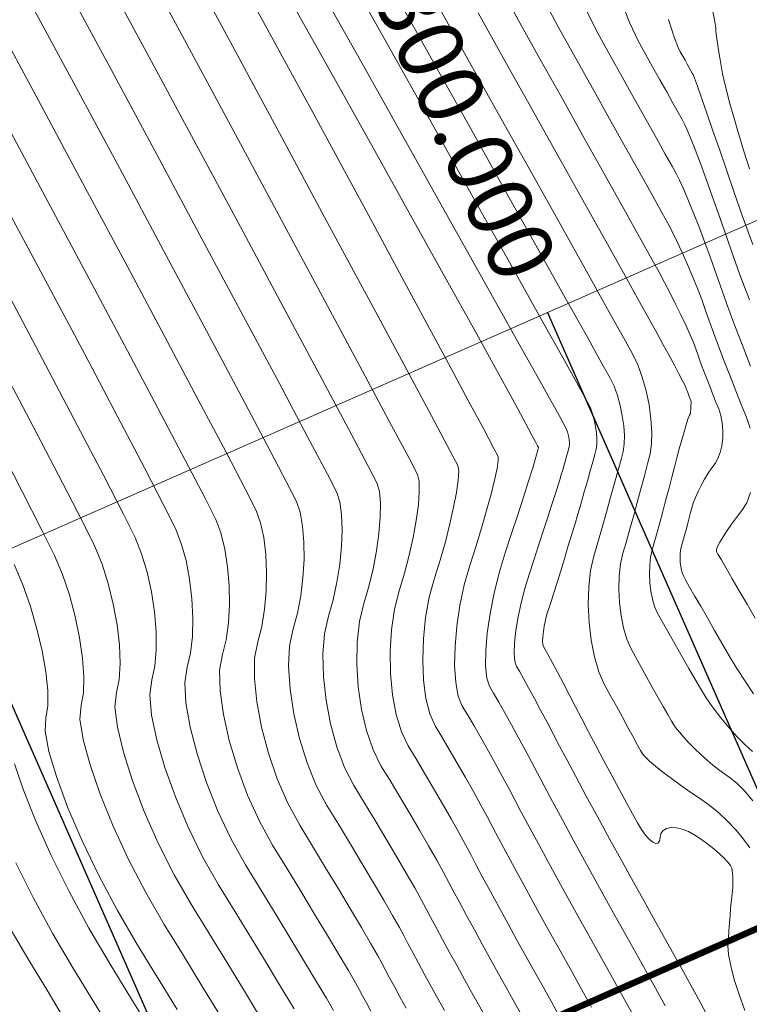
# Model space of a CAD drawing. Units: millimetres. Extents: x 605200 to 617090, y 2087246 to 2101250.
# Drawn here: x 610916 to 610927, y 2096002 to 2096017 of the extents above; entities that cross this region are included whole.
import ezdxf
from ezdxf.enums import TextEntityAlignment as Align

# ---------------------------------------------------------------- set-up
doc = ezdxf.new("R2010")
doc.units = ezdxf.units.MM
doc.linetypes.add('HIDDEN', pattern=[9.525, 6.35, -3.175])
for name, color, linetype in [('BANCOS', 210, 'Continuous'), ('CVL_CURV_D', 8, 'Continuous'), ('CVL_CURV_G', 2, 'Continuous'), ('CVL_EST', 6, 'Continuous'), ('CVL_EST_TX', 2, 'Continuous'), ('ortofoto', 8, 'Continuous')]:
    doc.layers.add(name, color=color, linetype=linetype)
doc.styles.add('MONOTXT4', font='MONOTXT4.shx')
picture_1 = doc.add_image_def('image1.bil', size_in_pixel=(5945, 7002))

msp = doc.modelspace()

# ---------------------------------------------------------------- linework, layer by layer
at = {"color": 30, "linetype": 'HIDDEN', "lineweight": 30, "ltscale": 0.2, "const_width": 0.1}
msp.add_lwpolyline([(611202.836, 2096124.482), (610904.172, 2095993.126)], dxfattribs=at)
at = {"color": 6, "lineweight": 25, "elevation": 48.135}
msp.add_lwpolyline([(610904.172, 2095993.126), (611202.836, 2096124.482)], dxfattribs=at)
at = {"layer": 'BANCOS', "color": 0, "lineweight": 0}
for p, q in [((611198.81, 2096133.636), (610900.146, 2096002.28, 48.114)), ((611202.836, 2096124.482), (610904.172, 2095993.126, 48.114))]:
    msp.add_line(p, q, dxfattribs=at)
at = {"layer": 'CVL_CURV_D', "linetype": 'Continuous', "lineweight": 0}
for points, elevation in [([(610923.799, 2096002.012), (610923.666, 2096002.251), (610923.551, 2096002.456), (610923.44, 2096002.655), (610923.319, 2096002.873), (610923.193, 2096003.103), (610923.067, 2096003.333), (610922.946, 2096003.555), (610922.836, 2096003.759), (610922.742, 2096003.936), (610922.668, 2096004.076), (610922.591, 2096004.22), (610922.487, 2096004.408), (610922.361, 2096004.629), (610922.22, 2096004.872), (610922.07, 2096005.129), (610921.918, 2096005.386), (610921.768, 2096005.636), (610921.627, 2096005.866), (610921.504, 2096006.112), (610921.404, 2096006.406), (610921.327, 2096006.734), (610921.277, 2096007.081), (610921.253, 2096007.432), (610921.258, 2096007.773), (610921.294, 2096008.089), (610921.361, 2096008.365), (610921.439, 2096008.627), (610921.505, 2096008.902), (610921.557, 2096009.179), (610921.594, 2096009.447), (610921.615, 2096009.696), (610921.618, 2096009.914), (610921.603, 2096010.092), (610921.568, 2096010.217), (610921.43, 2096010.483), (610921.125, 2096011.06), (610920.678, 2096011.899), (610920.114, 2096012.952), (610919.459, 2096014.173), (610918.739, 2096015.513), (610917.979, 2096016.924), (610917.205, 2096018.359)], 32.5), ([(610924.872, 2096002.144), (610924.701, 2096002.454), (610924.543, 2096002.738), (610924.406, 2096002.983), (610924.273, 2096003.22), (610924.129, 2096003.48), (610923.979, 2096003.753), (610923.829, 2096004.028), (610923.685, 2096004.292), (610923.554, 2096004.535), (610923.441, 2096004.746), (610923.354, 2096004.913), (610923.27, 2096005.072), (610923.168, 2096005.259), (610923.052, 2096005.467), (610922.929, 2096005.684), (610922.804, 2096005.904), (610922.68, 2096006.115), (610922.565, 2096006.31), (610922.463, 2096006.478), (610922.381, 2096006.663), (610922.321, 2096006.903), (610922.285, 2096007.185), (610922.272, 2096007.495), (610922.281, 2096007.821), (610922.315, 2096008.149), (610922.371, 2096008.465), (610922.451, 2096008.757), (610922.54, 2096009.037), (610922.62, 2096009.319), (610922.69, 2096009.593), (610922.747, 2096009.85), (610922.791, 2096010.078), (610922.817, 2096010.269), (610922.825, 2096010.411), (610922.812, 2096010.494), (610922.696, 2096010.716), (610922.412, 2096011.248), (610921.984, 2096012.045), (610921.438, 2096013.061), (610920.799, 2096014.249), (610920.092, 2096015.563), (610919.34, 2096016.957), (610918.57, 2096018.384)], 31.5), ([(610923.228, 2096002.007), (610923.124, 2096002.193), (610923.024, 2096002.372), (610922.914, 2096002.57), (610922.8, 2096002.777), (610922.686, 2096002.986), (610922.577, 2096003.186), (610922.478, 2096003.371), (610922.392, 2096003.531), (610922.326, 2096003.658), (610922.252, 2096003.794), (610922.147, 2096003.982), (610922.016, 2096004.21), (610921.866, 2096004.466), (610921.704, 2096004.741), (610921.536, 2096005.022), (610921.369, 2096005.299), (610921.21, 2096005.56), (610921.066, 2096005.836), (610920.945, 2096006.158), (610920.849, 2096006.509), (610920.779, 2096006.874), (610920.739, 2096007.238), (610920.73, 2096007.585), (610920.755, 2096007.901), (610920.817, 2096008.17), (610920.889, 2096008.422), (610920.948, 2096008.694), (610920.99, 2096008.972), (610921.017, 2096009.246), (610921.027, 2096009.505), (610921.018, 2096009.737), (610920.992, 2096009.932), (610920.946, 2096010.078), (610920.801, 2096010.36), (610920.496, 2096010.939), (610920.055, 2096011.769), (610919.504, 2096012.802), (610918.866, 2096013.992), (610918.168, 2096015.293), (610917.434, 2096016.657), (610916.689, 2096018.039)], 33), ([(610925.529, 2096001.991), (610925.337, 2096002.34), (610925.152, 2096002.675), (610924.981, 2096002.982), (610924.833, 2096003.247), (610924.69, 2096003.502), (610924.534, 2096003.783), (610924.372, 2096004.078), (610924.21, 2096004.375), (610924.054, 2096004.661), (610923.913, 2096004.924), (610923.791, 2096005.151), (610923.697, 2096005.331), (610923.609, 2096005.497), (610923.508, 2096005.685), (610923.398, 2096005.885), (610923.284, 2096006.09), (610923.17, 2096006.291), (610923.062, 2096006.48), (610922.964, 2096006.647), (610922.881, 2096006.785), (610922.819, 2096006.938), (610922.78, 2096007.151), (610922.763, 2096007.41), (610922.769, 2096007.702), (610922.796, 2096008.015), (610922.843, 2096008.337), (610922.91, 2096008.653), (610922.996, 2096008.953), (610923.09, 2096009.241), (610923.177, 2096009.527), (610923.256, 2096009.8), (610923.324, 2096010.051), (610923.379, 2096010.269), (610923.417, 2096010.446), (610923.436, 2096010.57), (610923.434, 2096010.633), (610923.369, 2096010.756), (610923.211, 2096011.054), (610922.972, 2096011.499), (610922.667, 2096012.067), (610922.31, 2096012.73), (610921.914, 2096013.465), (610921.494, 2096014.243), (610921.064, 2096015.041), (610920.592, 2096015.912), (610920.054, 2096016.9), (610919.476, 2096017.958)], 31), ([(610927.374, 2096006.974), (610927.242, 2096007.167), (610927.115, 2096007.365), (610926.998, 2096007.559), (610926.885, 2096007.754), (610926.771, 2096007.952), (610926.66, 2096008.144), (610926.557, 2096008.324), (610926.464, 2096008.486), (610926.387, 2096008.621), (610926.33, 2096008.723), (610926.296, 2096008.784), (610926.276, 2096008.827), (610926.261, 2096008.88), (610926.25, 2096008.939), (610926.242, 2096009.001), (610926.239, 2096009.065), (610926.241, 2096009.127), (610926.247, 2096009.185), (610926.258, 2096009.235), (610926.274, 2096009.29), (610926.293, 2096009.357), (610926.314, 2096009.434), (610926.336, 2096009.517), (610926.359, 2096009.603), (610926.382, 2096009.687), (610926.402, 2096009.768), (610926.42, 2096009.84), (610926.443, 2096009.914), (610926.476, 2096009.999), (610926.518, 2096010.092), (610926.566, 2096010.188), (610926.618, 2096010.284), (610926.672, 2096010.375), (610926.727, 2096010.458), (610926.779, 2096010.527), (610926.824, 2096010.601), (610926.86, 2096010.693), (610926.884, 2096010.799), (610926.898, 2096010.914), (610926.9, 2096011.033), (610926.891, 2096011.152), (610926.87, 2096011.265), (610926.836, 2096011.367), (610926.793, 2096011.471), (610926.746, 2096011.589), (610926.696, 2096011.717), (610926.645, 2096011.847), (610926.596, 2096011.976), (610926.551, 2096012.096), (610926.512, 2096012.204), (610926.481, 2096012.294), (610926.445, 2096012.389), (610926.393, 2096012.512), (610926.327, 2096012.658), (610926.252, 2096012.818), (610926.171, 2096012.985), (610926.086, 2096013.154), (610926.001, 2096013.317), (610925.92, 2096013.467), (610925.803, 2096013.679), (610925.615, 2096014.015), (610925.371, 2096014.452), (610925.082, 2096014.969), (610924.762, 2096015.542), (610924.424, 2096016.148), (610924.079, 2096016.764), (610923.741, 2096017.368), (610923.4, 2096018.009)], 27.5), ([(610926.008, 2096002.161), (610925.802, 2096002.536), (610925.602, 2096002.896), (610925.419, 2096003.226), (610925.26, 2096003.51), (610925.106, 2096003.785), (610924.939, 2096004.087), (610924.765, 2096004.404), (610924.59, 2096004.722), (610924.424, 2096005.029), (610924.271, 2096005.312), (610924.141, 2096005.556), (610924.039, 2096005.75), (610923.948, 2096005.923), (610923.848, 2096006.111), (610923.743, 2096006.304), (610923.638, 2096006.496), (610923.537, 2096006.679), (610923.443, 2096006.844), (610923.363, 2096006.984), (610923.299, 2096007.091), (610923.257, 2096007.214), (610923.238, 2096007.399), (610923.242, 2096007.635), (610923.266, 2096007.909), (610923.31, 2096008.21), (610923.371, 2096008.524), (610923.449, 2096008.842), (610923.541, 2096009.149), (610923.64, 2096009.446), (610923.735, 2096009.736), (610923.823, 2096010.007), (610923.901, 2096010.252), (610923.967, 2096010.461), (610924.016, 2096010.623), (610924.047, 2096010.729), (610924.057, 2096010.771), (610924.043, 2096010.797), (610924.009, 2096010.86), (610923.959, 2096010.953), (610923.895, 2096011.072), (610923.82, 2096011.212), (610923.737, 2096011.366), (610923.649, 2096011.53), (610923.558, 2096011.697), (610923.388, 2096012.008), (610923.074, 2096012.575), (610922.639, 2096013.356), (610922.109, 2096014.309), (610921.505, 2096015.391), (610920.853, 2096016.559), (610920.176, 2096017.771)], 30.5), ([(610927.24, 2096002.091), (610927.15, 2096002.336), (610927.075, 2096002.568), (610927.02, 2096002.777), (610926.986, 2096002.954), (610926.978, 2096003.088), (610926.984, 2096003.201), (610926.992, 2096003.321), (610927.001, 2096003.441), (610927.01, 2096003.558), (610927.019, 2096003.666), (610927.028, 2096003.761), (610927.037, 2096003.838), (610927.044, 2096003.893), (610927.049, 2096003.938), (610927.053, 2096003.989), (610927.055, 2096004.043), (610927.055, 2096004.099), (610927.054, 2096004.153), (610927.05, 2096004.203), (610927.045, 2096004.248), (610927.039, 2096004.285), (610927.019, 2096004.324), (610926.978, 2096004.376), (610926.919, 2096004.439), (610926.845, 2096004.508), (610926.76, 2096004.581), (610926.666, 2096004.656), (610926.568, 2096004.728), (610926.468, 2096004.795), (610926.369, 2096004.851), (610926.273, 2096004.888), (610926.183, 2096004.909), (610926.101, 2096004.912), (610926.032, 2096004.898), (610925.979, 2096004.868), (610925.943, 2096004.821), (610925.93, 2096004.758), (610925.921, 2096004.701), (610925.898, 2096004.671), (610925.862, 2096004.667), (610925.818, 2096004.687), (610925.765, 2096004.731), (610925.707, 2096004.796), (610925.644, 2096004.881), (610925.581, 2096004.986), (610925.506, 2096005.121), (610925.411, 2096005.294), (610925.303, 2096005.495), (610925.185, 2096005.713), (610925.064, 2096005.942), (610924.943, 2096006.169), (610924.828, 2096006.387), (610924.725, 2096006.587), (610924.627, 2096006.775), (610924.529, 2096006.962), (610924.435, 2096007.142), (610924.347, 2096007.308), (610924.27, 2096007.454), (610924.206, 2096007.573), (610924.16, 2096007.658), (610924.134, 2096007.703), (610924.124, 2096007.736), (610924.12, 2096007.788), (610924.123, 2096007.855), (610924.131, 2096007.933), (610924.145, 2096008.019), (610924.164, 2096008.11), (610924.187, 2096008.202), (610924.214, 2096008.291), (610924.249, 2096008.397), (610924.292, 2096008.533), (610924.343, 2096008.693), (610924.398, 2096008.87), (610924.455, 2096009.054), (610924.511, 2096009.239), (610924.566, 2096009.418), (610924.615, 2096009.582), (610924.662, 2096009.744), (610924.712, 2096009.914), (610924.762, 2096010.087), (610924.81, 2096010.255), (610924.854, 2096010.412), (610924.892, 2096010.551), (610924.923, 2096010.664), (610924.944, 2096010.746), (610924.955, 2096010.817), (610924.957, 2096010.902), (610924.951, 2096010.997), (610924.936, 2096011.097), (610924.915, 2096011.197), (610924.888, 2096011.294), (610924.856, 2096011.384), (610924.819, 2096011.462), (610924.705, 2096011.667), (610924.455, 2096012.113), (610924.091, 2096012.764), (610923.633, 2096013.584), (610923.101, 2096014.534), (610922.517, 2096015.577), (610921.902, 2096016.677), (610921.275, 2096017.797)], 29.5), ([(610927.321, 2096011.069), (610927.26, 2096011.25), (610927.184, 2096011.435), (610927.099, 2096011.646), (610927.01, 2096011.872), (610926.921, 2096012.105), (610926.834, 2096012.333), (610926.754, 2096012.548), (610926.684, 2096012.741), (610926.628, 2096012.9), (610926.574, 2096013.052), (610926.507, 2096013.224), (610926.432, 2096013.408), (610926.352, 2096013.595), (610926.271, 2096013.78), (610926.191, 2096013.952), (610926.116, 2096014.105), (610926.05, 2096014.231), (610925.959, 2096014.396), (610925.813, 2096014.656), (610925.623, 2096014.996), (610925.399, 2096015.398), (610925.151, 2096015.842), (610924.888, 2096016.313), (610924.62, 2096016.791), (610924.358, 2096017.26), (610924.088, 2096017.777)], 27), ([(610922.607, 2096002.09), (610922.509, 2096002.266), (610922.407, 2096002.452), (610922.305, 2096002.638), (610922.208, 2096002.818), (610922.119, 2096002.983), (610922.042, 2096003.126), (610921.983, 2096003.239), (610921.913, 2096003.369), (610921.806, 2096003.556), (610921.67, 2096003.791), (610921.511, 2096004.06), (610921.337, 2096004.353), (610921.155, 2096004.658), (610920.971, 2096004.962), (610920.792, 2096005.253), (610920.628, 2096005.561), (610920.487, 2096005.91), (610920.37, 2096006.284), (610920.282, 2096006.667), (610920.225, 2096007.044), (610920.202, 2096007.398), (610920.217, 2096007.713), (610920.272, 2096007.974), (610920.339, 2096008.218), (610920.39, 2096008.485), (610920.424, 2096008.765), (610920.44, 2096009.045), (610920.438, 2096009.314), (610920.419, 2096009.56), (610920.38, 2096009.773), (610920.324, 2096009.94), (610920.172, 2096010.237), (610919.867, 2096010.818), (610919.433, 2096011.638), (610918.894, 2096012.651), (610918.274, 2096013.811), (610917.597, 2096015.073), (610916.889, 2096016.39), (610916.173, 2096017.719)], 33.5), ([(610927.315, 2096004.601), (610927.22, 2096004.734), (610927.103, 2096004.872), (610926.972, 2096005.01), (610926.83, 2096005.143), (610926.684, 2096005.264), (610926.538, 2096005.367), (610926.392, 2096005.463), (610926.246, 2096005.565), (610926.106, 2096005.667), (610925.976, 2096005.765), (610925.861, 2096005.857), (610925.767, 2096005.937), (610925.699, 2096006.002), (610925.662, 2096006.048), (610925.631, 2096006.102), (610925.58, 2096006.192), (610925.514, 2096006.312), (610925.436, 2096006.454), (610925.349, 2096006.612), (610925.257, 2096006.781), (610925.162, 2096006.954), (610925.07, 2096007.124), (610924.987, 2096007.314), (610924.92, 2096007.544), (610924.869, 2096007.801), (610924.837, 2096008.074), (610924.824, 2096008.352), (610924.83, 2096008.622), (610924.858, 2096008.874), (610924.907, 2096009.095), (610924.97, 2096009.309), (610925.036, 2096009.538), (610925.103, 2096009.773), (610925.169, 2096010.005), (610925.23, 2096010.224), (610925.284, 2096010.421), (610925.329, 2096010.586), (610925.361, 2096010.71), (610925.378, 2096010.823), (610925.381, 2096010.957), (610925.371, 2096011.106), (610925.348, 2096011.263), (610925.315, 2096011.421), (610925.273, 2096011.575), (610925.221, 2096011.716), (610925.163, 2096011.84), (610925.035, 2096012.069), (610924.789, 2096012.51), (610924.443, 2096013.129), (610924.017, 2096013.891), (610923.529, 2096014.763), (610923, 2096015.709), (610922.447, 2096016.696), (610921.891, 2096017.69)], 29), ([(610927.364, 2096005.323), (610927.24, 2096005.472), (610927.116, 2096005.596), (610926.996, 2096005.689), (610926.874, 2096005.774), (610926.745, 2096005.875), (610926.614, 2096005.988), (610926.485, 2096006.108), (610926.365, 2096006.229), (610926.259, 2096006.347), (610926.171, 2096006.456), (610926.107, 2096006.552), (610926.049, 2096006.653), (610925.977, 2096006.779), (610925.896, 2096006.922), (610925.81, 2096007.077), (610925.721, 2096007.237), (610925.634, 2096007.394), (610925.551, 2096007.543), (610925.478, 2096007.677), (610925.417, 2096007.819), (610925.367, 2096007.989), (610925.33, 2096008.18), (610925.306, 2096008.383), (610925.296, 2096008.589), (610925.301, 2096008.79), (610925.321, 2096008.977), (610925.357, 2096009.142), (610925.406, 2096009.308), (610925.46, 2096009.5), (610925.519, 2096009.707), (610925.578, 2096009.922), (610925.636, 2096010.135), (610925.69, 2096010.337), (610925.738, 2096010.52), (610925.777, 2096010.674), (610925.801, 2096010.828), (610925.805, 2096011.011), (610925.791, 2096011.215), (610925.761, 2096011.429), (610925.715, 2096011.646), (610925.657, 2096011.855), (610925.587, 2096012.049), (610925.507, 2096012.217), (610925.365, 2096012.471), (610925.122, 2096012.907), (610924.795, 2096013.493), (610924.4, 2096014.199), (610923.957, 2096014.992), (610923.482, 2096015.841), (610922.993, 2096016.715), (610922.508, 2096017.582)], 28.5), ([(610927.31, 2096015.07), (610927.224, 2096015.344), (610927.142, 2096015.613), (610927.068, 2096015.866), (610927.003, 2096016.092), (610926.953, 2096016.28), (610926.92, 2096016.42), (610926.896, 2096016.535), (610926.873, 2096016.657), (610926.851, 2096016.78), (610926.831, 2096016.9), (610926.815, 2096017.011), (610926.801, 2096017.109), (610926.793, 2096017.189), (610926.789, 2096017.246), (610926.77, 2096017.366), (610926.717, 2096017.626)], 25), ([(610927.325, 2096012.028), (610927.196, 2096012.362), (610927.071, 2096012.691), (610926.956, 2096013), (610926.856, 2096013.277), (610926.775, 2096013.506), (610926.702, 2096013.715), (610926.622, 2096013.935), (610926.537, 2096014.158), (610926.453, 2096014.373), (610926.371, 2096014.574), (610926.296, 2096014.75), (610926.231, 2096014.893), (610926.18, 2096014.995), (610926.115, 2096015.112), (610926.011, 2096015.298), (610925.876, 2096015.54), (610925.716, 2096015.826), (610925.539, 2096016.143), (610925.352, 2096016.478), (610925.161, 2096016.819), (610924.974, 2096017.153), (610924.776, 2096017.546)], 26.5), ([(610927.36, 2096013.904), (610927.199, 2096014.349), (610927.07, 2096014.718), (610926.96, 2096015.041), (610926.851, 2096015.358), (610926.747, 2096015.658), (610926.653, 2096015.929), (610926.571, 2096016.162), (610926.506, 2096016.346), (610926.461, 2096016.47), (610926.439, 2096016.523), (610926.427, 2096016.546), (610926.407, 2096016.582), (610926.381, 2096016.628), (610926.35, 2096016.683), (610926.316, 2096016.744), (610926.28, 2096016.808), (610926.243, 2096016.874), (610926.208, 2096016.938), (610926.153, 2096017.082), (610926.063, 2096017.373)], 25.5), ([(610921.469, 2096002.081), (610921.401, 2096002.207), (610921.343, 2096002.316), (610921.298, 2096002.403), (610921.234, 2096002.517), (610921.125, 2096002.705), (610920.979, 2096002.953), (610920.803, 2096003.248), (610920.604, 2096003.578), (610920.392, 2096003.929), (610920.173, 2096004.287), (610919.956, 2096004.641), (610919.752, 2096005.01), (610919.569, 2096005.413), (610919.413, 2096005.833), (610919.287, 2096006.253), (610919.197, 2096006.655), (610919.146, 2096007.022), (610919.139, 2096007.337), (610919.182, 2096007.582), (610919.239, 2096007.808), (610919.276, 2096008.068), (610919.291, 2096008.35), (610919.286, 2096008.642), (610919.262, 2096008.931), (610919.219, 2096009.206), (610919.158, 2096009.454), (610919.079, 2096009.662), (610918.914, 2096009.991), (610918.609, 2096010.577), (610918.188, 2096011.378), (610917.673, 2096012.35), (610917.088, 2096013.449), (610916.455, 2096014.633), (610915.798, 2096015.857)], 34.5), ([(610920.895, 2096002.091), (610920.785, 2096002.279), (610920.633, 2096002.534), (610920.448, 2096002.842), (610920.238, 2096003.191), (610920.01, 2096003.564), (610919.775, 2096003.95), (610919.538, 2096004.335), (610919.314, 2096004.735), (610919.111, 2096005.165), (610918.934, 2096005.608), (610918.79, 2096006.046), (610918.682, 2096006.461), (610918.618, 2096006.834), (610918.601, 2096007.149), (610918.637, 2096007.386), (610918.689, 2096007.603), (610918.718, 2096007.86), (610918.725, 2096008.143), (610918.71, 2096008.441), (610918.674, 2096008.74), (610918.62, 2096009.029), (610918.547, 2096009.294), (610918.457, 2096009.524), (610918.285, 2096009.868), (610917.98, 2096010.457), (610917.566, 2096011.248), (610917.063, 2096012.199), (610916.495, 2096013.269), (610915.884, 2096014.413)], 35), ([(610920.288, 2096002.115), (610920.094, 2096002.436), (610919.871, 2096002.803), (610919.629, 2096003.2), (610919.376, 2096003.613), (610919.121, 2096004.028), (610918.876, 2096004.459), (610918.652, 2096004.917), (610918.456, 2096005.383), (610918.292, 2096005.839), (610918.168, 2096006.266), (610918.089, 2096006.646), (610918.062, 2096006.96), (610918.092, 2096007.19), (610918.139, 2096007.399), (610918.161, 2096007.652), (610918.158, 2096007.936), (610918.133, 2096008.24), (610918.086, 2096008.549), (610918.02, 2096008.852), (610917.936, 2096009.135), (610917.835, 2096009.385), (610917.656, 2096009.745), (610917.351, 2096010.336), (610916.943, 2096011.118), (610916.453, 2096012.049), (610915.902, 2096013.088)], 35.5), ([(610919.138, 2096002.028), (610918.866, 2096002.471), (610918.579, 2096002.939), (610918.285, 2096003.416), (610918, 2096003.908), (610917.735, 2096004.421), (610917.498, 2096004.933), (610917.297, 2096005.425), (610917.14, 2096005.878), (610917.033, 2096006.271), (610916.985, 2096006.584), (610917.002, 2096006.799), (610917.039, 2096006.989), (610917.046, 2096007.235), (610917.025, 2096007.522), (610916.979, 2096007.837), (610916.91, 2096008.167), (610916.821, 2096008.498), (610916.714, 2096008.816), (610916.591, 2096009.108), (610916.398, 2096009.499), (610916.094, 2096010.095), (610915.698, 2096010.858)], 36.5), ([(610927.397, 2096008.143), (610927.272, 2096008.358), (610927.153, 2096008.562), (610927.045, 2096008.749), (610926.951, 2096008.91), (610926.876, 2096009.038), (610926.824, 2096009.127), (610926.8, 2096009.169), (610926.8, 2096009.197), (610926.819, 2096009.246), (610926.855, 2096009.314), (610926.904, 2096009.397), (610926.965, 2096009.49), (610927.035, 2096009.591), (610927.112, 2096009.695), (610927.194, 2096009.799), (610927.268, 2096009.921), (610927.325, 2096010.077)], 27), ([(610918.485, 2096002.107), (610918.18, 2096002.602), (610917.867, 2096003.11), (610917.561, 2096003.633), (610917.276, 2096004.172), (610917.02, 2096004.707), (610916.8, 2096005.218), (610916.626, 2096005.683), (610916.505, 2096006.083), (610916.446, 2096006.396), (610916.457, 2096006.603), (610916.489, 2096006.785), (610916.489, 2096007.026), (610916.459, 2096007.315), (610916.402, 2096007.636), (610916.322, 2096007.976), (610916.221, 2096008.321), (610916.102, 2096008.656), (610915.968, 2096008.969)], 37), ([(610918.103, 2096001.742), (610917.781, 2096002.265), (610917.449, 2096002.804), (610917.123, 2096003.358), (610916.818, 2096003.924), (610916.541, 2096004.482), (610916.303, 2096005.011), (610916.112, 2096005.489), (610915.977, 2096005.895)], 37.5), ([(610916.784, 2096001.888), (610916.494, 2096002.379), (610916.198, 2096002.866), (610915.909, 2096003.356)], 38.5)]:
    msp.add_lwpolyline(points, dxfattribs=dict(at, elevation=elevation))
at = {"layer": 'CVL_CURV_G', "linetype": 'Continuous', "lineweight": 5}
for points, elevation in [([(610924.408, 2096001.947), (610924.25, 2096002.233), (610924.105, 2096002.494), (610923.978, 2096002.72), (610923.857, 2096002.937), (610923.724, 2096003.177), (610923.586, 2096003.428), (610923.448, 2096003.68), (610923.316, 2096003.924), (610923.195, 2096004.147), (610923.092, 2096004.341), (610923.011, 2096004.495), (610922.931, 2096004.646), (610922.827, 2096004.834), (610922.707, 2096005.048), (610922.575, 2096005.278), (610922.437, 2096005.516), (610922.299, 2096005.751), (610922.167, 2096005.973), (610922.045, 2096006.172), (610921.942, 2096006.387), (610921.863, 2096006.654), (610921.806, 2096006.959), (610921.774, 2096007.288), (610921.767, 2096007.627), (610921.787, 2096007.961), (610921.833, 2096008.277), (610921.906, 2096008.561), (610921.99, 2096008.832), (610922.062, 2096009.11), (610922.123, 2096009.386), (610922.171, 2096009.648), (610922.203, 2096009.887), (610922.218, 2096010.091), (610922.214, 2096010.251), (610922.19, 2096010.355), (610922.059, 2096010.606), (610921.754, 2096011.18), (610921.3, 2096012.029), (610920.724, 2096013.103), (610920.052, 2096014.354), (610919.31, 2096015.732), (610918.525, 2096017.191), (610917.721, 2096018.679)], 32), ([(610926.706, 2096001.933), (610926.487, 2096002.332), (610926.266, 2096002.732), (610926.053, 2096003.117), (610925.857, 2096003.47), (610925.687, 2096003.774), (610925.523, 2096004.067), (610925.344, 2096004.39), (610925.157, 2096004.729), (610924.971, 2096005.07), (610924.793, 2096005.398), (610924.63, 2096005.7), (610924.491, 2096005.961), (610924.382, 2096006.168), (610924.288, 2096006.349), (610924.189, 2096006.536), (610924.089, 2096006.723), (610923.993, 2096006.902), (610923.903, 2096007.067), (610923.825, 2096007.208), (610923.761, 2096007.321), (610923.716, 2096007.397), (610923.691, 2096007.477), (610923.682, 2096007.602), (610923.688, 2096007.762), (610923.709, 2096007.951), (610923.742, 2096008.159), (610923.788, 2096008.378), (610923.844, 2096008.6), (610923.91, 2096008.816), (610923.982, 2096009.033), (610924.056, 2096009.259), (610924.13, 2096009.483), (610924.2, 2096009.698), (610924.263, 2096009.894), (610924.318, 2096010.064), (610924.361, 2096010.199), (610924.388, 2096010.289), (610924.408, 2096010.358), (610924.429, 2096010.43), (610924.451, 2096010.503), (610924.471, 2096010.574), (610924.489, 2096010.64), (610924.506, 2096010.699), (610924.519, 2096010.747), (610924.528, 2096010.782), (610924.532, 2096010.812), (610924.533, 2096010.848), (610924.53, 2096010.888), (610924.524, 2096010.93), (610924.516, 2096010.973), (610924.504, 2096011.014), (610924.49, 2096011.052), (610924.475, 2096011.085), (610924.374, 2096011.264), (610924.122, 2096011.716), (610923.739, 2096012.4), (610923.249, 2096013.276), (610922.673, 2096014.304), (610922.035, 2096015.445), (610921.356, 2096016.659), (610920.658, 2096017.904)], 30), ([(610927.309, 2096013.049), (610927.158, 2096013.452), (610927.027, 2096013.813), (610926.923, 2096014.112), (610926.831, 2096014.378), (610926.736, 2096014.647), (610926.642, 2096014.908), (610926.553, 2096015.151), (610926.471, 2096015.368), (610926.401, 2096015.548), (610926.346, 2096015.681), (610926.309, 2096015.759), (610926.271, 2096015.829), (610926.209, 2096015.94), (610926.128, 2096016.084), (610926.033, 2096016.255), (610925.928, 2096016.443), (610925.816, 2096016.643), (610925.702, 2096016.846), (610925.591, 2096017.045), (610925.465, 2096017.314), (610925.309, 2096017.713)], 26), ([(610927.356, 2096006.084), (610927.243, 2096006.186), (610927.121, 2096006.31), (610926.995, 2096006.451), (610926.87, 2096006.602), (610926.751, 2096006.757), (610926.643, 2096006.91), (610926.552, 2096007.056), (610926.467, 2096007.204), (610926.374, 2096007.365), (610926.278, 2096007.533), (610926.183, 2096007.701), (610926.092, 2096007.861), (610926.01, 2096008.008), (610925.94, 2096008.133), (610925.887, 2096008.23), (610925.847, 2096008.323), (610925.814, 2096008.435), (610925.79, 2096008.559), (610925.774, 2096008.692), (610925.767, 2096008.827), (610925.771, 2096008.959), (610925.784, 2096009.081), (610925.808, 2096009.189), (610925.841, 2096009.304), (610925.881, 2096009.447), (610925.926, 2096009.61), (610925.974, 2096009.786), (610926.022, 2096009.968), (610926.069, 2096010.148), (610926.113, 2096010.317), (610926.152, 2096010.47), (610926.188, 2096010.613), (610926.226, 2096010.754), (610926.264, 2096010.889), (610926.3, 2096011.013), (610926.333, 2096011.121), (610926.361, 2096011.208), (610926.384, 2096011.269), (610926.399, 2096011.299), (610926.412, 2096011.484), (610926.402, 2096011.507), (610926.392, 2096011.533), (610926.381, 2096011.561), (610926.37, 2096011.59), (610926.359, 2096011.618), (610926.349, 2096011.644), (610926.34, 2096011.668), (610926.334, 2096011.688), (610926.316, 2096011.726), (610926.278, 2096011.801), (610926.222, 2096011.908), (610926.152, 2096012.04), (610926.071, 2096012.191), (610925.981, 2096012.356), (610925.887, 2096012.529), (610925.79, 2096012.703), (610925.647, 2096012.962), (610925.417, 2096013.373), (610925.119, 2096013.909), (610924.765, 2096014.541), (610924.374, 2096015.241), (610923.96, 2096015.982), (610923.538, 2096016.736), (610923.125, 2096017.475)], 28), ([(610922.015, 2096002.127), (610921.925, 2096002.291), (610921.839, 2096002.449), (610921.76, 2096002.595), (610921.693, 2096002.721), (610921.64, 2096002.821), (610921.574, 2096002.943), (610921.466, 2096003.131), (610921.324, 2096003.372), (610921.157, 2096003.654), (610920.971, 2096003.966), (610920.773, 2096004.293), (610920.572, 2096004.625), (610920.374, 2096004.947), (610920.19, 2096005.286), (610920.028, 2096005.662), (610919.892, 2096006.059), (610919.784, 2096006.46), (610919.711, 2096006.849), (610919.674, 2096007.21), (610919.678, 2096007.525), (610919.727, 2096007.778), (610919.789, 2096008.013), (610919.833, 2096008.277), (610919.858, 2096008.558), (610919.863, 2096008.843), (610919.85, 2096009.123), (610919.819, 2096009.383), (610919.769, 2096009.613), (610919.701, 2096009.801), (610919.543, 2096010.114), (610919.238, 2096010.698), (610918.81, 2096011.508), (610918.283, 2096012.501), (610917.681, 2096013.63), (610917.026, 2096014.853), (610916.344, 2096016.124), (610915.657, 2096017.399)], 34), ([(610919.739, 2096002.031), (610919.505, 2096002.415), (610919.248, 2096002.836), (610918.977, 2096003.276), (610918.703, 2096003.722), (610918.438, 2096004.184), (610918.193, 2096004.669), (610917.977, 2096005.158), (610917.795, 2096005.632), (610917.654, 2096006.072), (610917.561, 2096006.458), (610917.523, 2096006.772), (610917.547, 2096006.995), (610917.589, 2096007.194), (610917.603, 2096007.443), (610917.592, 2096007.729), (610917.556, 2096008.038), (610917.498, 2096008.358), (610917.421, 2096008.675), (610917.325, 2096008.975), (610917.213, 2096009.247), (610917.027, 2096009.622), (610916.722, 2096010.215), (610916.321, 2096010.988), (610915.842, 2096011.898)], 36), ([(610917.527, 2096001.684), (610917.211, 2096002.204), (610916.886, 2096002.733), (610916.567, 2096003.274), (610916.267, 2096003.825), (610915.995, 2096004.367)], 38)]:
    msp.add_lwpolyline(points, dxfattribs=dict(at, elevation=elevation))
at = {"layer": 'CVL_EST', "color": 6, "linetype": 'Continuous', "lineweight": 25}
for p, q in [((610932.248, 2095994.55), (610924.197, 2096012.857)), ((610923.095, 2095990.524), (610915.043, 2096008.832))]:
    msp.add_line(p, q, dxfattribs=at)

# ---------------------------------------------------------------- texts
at = {"layer": 'CVL_EST_TX', "color": 2, "lineweight": 9, "style": 'MONOTXT4'}
msp.add_text('0+300.000', height=1, rotation=293.7405, dxfattribs=at).set_placement((610923.92, 2096013.446), align=Align.MIDDLE_RIGHT)

# ---------------------------------------------------------------- referenced raster images: frames only (the image files are external)
at = {"layer": 'ortofoto'}
image = msp.add_image(picture_1, insert=(605200, 2087246), size_in_units=(11890, 14004), dxfattribs=at)
image.dxf.flags = 7

doc.saveas('drawing.dxf')
